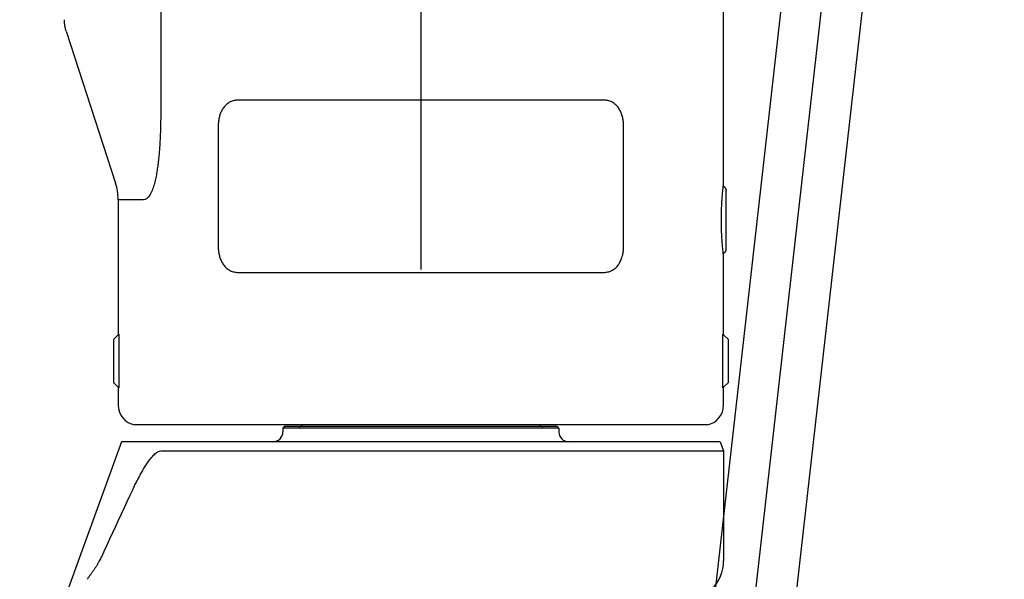
# Model space of a CAD drawing. Units: millimetres. Extents: x 0 to 8400, y 0 to 5940.
# Drawn here: x 2330 to 2476, y 2542 to 2625 of the extents above; entities that cross this region are included whole.
import ezdxf

# ---------------------------------------------------------------- set-up
doc = ezdxf.new("R2010")
doc.units = ezdxf.units.MM
doc.header["$LTSCALE"] = 7.5
doc.linetypes.add('CENTER', pattern=[50.8, 31.75, -6.35, 6.35, -6.35])
doc.layers.get('Defpoints').update_dxf_attribs({"color": 122})
doc.layers.add('PSCL-12ton', color=7, linetype='Continuous')
doc.layers.add('中心線', color=7, linetype='Continuous', lineweight=9)
doc.layers.add('寸法線', color=3, linetype='Continuous', lineweight=9)
doc.styles.add('BIZ UDPゴシック', font='BIZ UDPGothic.ttf', dxfattribs={"bigfont": 'bigfont'})
doc.dimstyles.new('RI_S20', dxfattribs={"dimscale": 20, "dimtxt": 2.66, "dimasz": 2, "dimexe": 0, "dimexo": 0, "dimgap": 1, "dimtad": 1, "dimtoh": 1, "dimdec": 0, "dimzin": 0, "dimdsep": 46, "dimtxsty": 'BIZ UDPゴシック', "dimcen": 0.09, "dimclrd": 256, "dimclre": 256, "dimclrt": 256, "dimadec": 0, "dimazin": 0, "dimtfac": 1, "dimtdec": 4, "dimtix": 1, "dimtmove": 1, "dimatfit": 2, "dimfxl": 1, "dimtolj": 1, "dimtzin": 0, "dimlwe": -1, "dimarcsym": 0})

# ---------------------------------------------------------------- blocks, each defined once
blk = doc.blocks.new('*D526')
at = {"layer": 'Defpoints', "color": 0}
for p in [(2280, 4320), (2520.26, 1905.59), (3000, 1905.59)]:
    blk.add_point(p, dxfattribs=at)
at = {"layer": '寸法線'}
for p, q in [((2280, 4320), (3000, 4320)), ((2520.26, 1905.59), (3000, 1905.59))]:
    blk.add_line(p, q, dxfattribs=at)
at = {"layer": '寸法線', "lineweight": -2}
blk.add_line((3000, 4280), (3000, 1945.59), dxfattribs=at)
at = {"layer": '寸法線'}
for points in [[(3006.67, 4280), (2993.33, 4280), (3000, 4320)], [(2993.33, 1945.59), (3006.67, 1945.59), (3000, 1905.59)]]:
    blk.add_solid(points, dxfattribs=at)
at = {"layer": '寸法線', "insert": (2951.57, 3112.79), "char_height": 53.2, "attachment_point": 5, "rotation": 90, "style": 'BIZ UDPゴシック'}
blk.add_mtext('\\A1;\\A1;2420', dxfattribs=at)

msp = doc.modelspace()

# ---------------------------------------------------------------- linework, layer by layer
at = {"layer": 'PSCL-12ton', "linetype": 'Continuous'}
for p, q in [((2462.18, 2794.72), (2424.97, 2465.64)), ((2474.1, 2793.37), (2436.89, 2464.29)), ((2434.64, 2600.54), (2434.64, 2638.74)), ((2350.97, 2633.97), (2350.97, 2611.54)), ((2336.64, 2624.7), (2336.64, 2624.82)), ((2336.65, 2624.59), (2336.64, 2624.7)), ((2336.65, 2624.47), (2336.65, 2624.59)), ((2336.66, 2624.35), (2336.65, 2624.47)), ((2336.67, 2624.24), (2336.66, 2624.35)), ((2336.69, 2624.12), (2336.67, 2624.24)), ((2336.7, 2624), (2336.69, 2624.12)), ((2336.72, 2623.89), (2336.7, 2624)), ((2336.74, 2623.77), (2336.72, 2623.89)), ((2336.76, 2623.66), (2336.74, 2623.77)), ((2336.79, 2623.55), (2336.76, 2623.66)), ((2336.82, 2623.43), (2336.79, 2623.55)), ((2336.85, 2623.32), (2336.82, 2623.43)), ((2336.88, 2623.21), (2336.85, 2623.32)), ((2336.91, 2623.1), (2336.88, 2623.21)), ((2336.91, 2623.1), (2344.25, 2600.52)), ((2361.16, 2612.53), (2361.04, 2612.45)), ((2361.3, 2612.6), (2361.16, 2612.53)), ((2361.43, 2612.67), (2361.3, 2612.6)), ((2361.57, 2612.72), (2361.43, 2612.67)), ((2361.71, 2612.76), (2361.57, 2612.72)), ((2361.86, 2612.8), (2361.71, 2612.76)), ((2362.01, 2612.82), (2361.86, 2612.8)), ((2362.15, 2612.84), (2362.01, 2612.82)), ((2362.3, 2612.84), (2362.15, 2612.84)), ((2416.98, 2612.84), (2362.3, 2612.84)), ((2417.13, 2612.84), (2416.98, 2612.84)), ((2417.28, 2612.82), (2417.13, 2612.84)), ((2417.43, 2612.8), (2417.28, 2612.82)), ((2417.57, 2612.76), (2417.43, 2612.8)), ((2417.71, 2612.72), (2417.57, 2612.76)), ((2417.85, 2612.67), (2417.71, 2612.72)), ((2417.99, 2612.6), (2417.85, 2612.67)), ((2418.12, 2612.53), (2417.99, 2612.6)), ((2418.25, 2612.45), (2418.12, 2612.53)), ((2350.97, 2611.1), (2350.96, 2610.88)), ((2350.97, 2611.54), (2350.97, 2611.32)), ((2350.97, 2611.32), (2350.97, 2611.1)), ((2359.93, 2611.08), (2359.87, 2610.94)), ((2359.99, 2611.21), (2359.93, 2611.08)), ((2360.06, 2611.34), (2359.99, 2611.21)), ((2360.13, 2611.47), (2360.06, 2611.34)), ((2360.21, 2611.6), (2360.13, 2611.47)), ((2360.3, 2611.72), (2360.21, 2611.6)), ((2360.39, 2611.84), (2360.3, 2611.72)), ((2360.48, 2611.96), (2360.39, 2611.84)), ((2360.58, 2612.07), (2360.48, 2611.96)), ((2360.69, 2612.17), (2360.58, 2612.07)), ((2360.8, 2612.27), (2360.69, 2612.17)), ((2360.92, 2612.37), (2360.8, 2612.27)), ((2361.04, 2612.45), (2360.92, 2612.37)), ((2418.37, 2612.37), (2418.25, 2612.45)), ((2418.48, 2612.27), (2418.37, 2612.37)), ((2418.6, 2612.17), (2418.48, 2612.27)), ((2418.7, 2612.07), (2418.6, 2612.17)), ((2418.8, 2611.96), (2418.7, 2612.07)), ((2418.9, 2611.84), (2418.8, 2611.96)), ((2418.99, 2611.72), (2418.9, 2611.84)), ((2419.07, 2611.6), (2418.99, 2611.72)), ((2419.15, 2611.47), (2419.07, 2611.6)), ((2419.23, 2611.34), (2419.15, 2611.47)), ((2419.29, 2611.21), (2419.23, 2611.34)), ((2419.36, 2611.08), (2419.29, 2611.21)), ((2419.42, 2610.94), (2419.36, 2611.08)), ((2350.96, 2610.01), (2350.95, 2609.79)), ((2350.95, 2609.79), (2350.95, 2609.57)), ((2350.95, 2609.57), (2350.95, 2609.35)), ((2350.96, 2610.88), (2350.96, 2610.66)), ((2350.96, 2610.66), (2350.96, 2610.44)), ((2350.96, 2610.44), (2350.96, 2610.23)), ((2350.96, 2610.23), (2350.96, 2610.01)), ((2359.54, 2609.64), (2359.53, 2609.49)), ((2359.56, 2609.79), (2359.54, 2609.64)), ((2359.58, 2609.94), (2359.56, 2609.79)), ((2359.61, 2610.08), (2359.58, 2609.94)), ((2359.64, 2610.23), (2359.61, 2610.08)), ((2359.68, 2610.37), (2359.64, 2610.23)), ((2359.72, 2610.52), (2359.68, 2610.37)), ((2359.76, 2610.66), (2359.72, 2610.52)), ((2359.81, 2610.8), (2359.76, 2610.66)), ((2359.87, 2610.94), (2359.81, 2610.8)), ((2419.47, 2610.8), (2419.42, 2610.94)), ((2419.52, 2610.66), (2419.47, 2610.8)), ((2419.57, 2610.52), (2419.52, 2610.66)), ((2419.61, 2610.37), (2419.57, 2610.52)), ((2419.64, 2610.23), (2419.61, 2610.37)), ((2419.67, 2610.08), (2419.64, 2610.23)), ((2419.7, 2609.94), (2419.67, 2610.08)), ((2419.72, 2609.79), (2419.7, 2609.94)), ((2419.74, 2609.64), (2419.72, 2609.79)), ((2419.76, 2609.49), (2419.74, 2609.64)), ((2350.92, 2608.26), (2350.91, 2608.04)), ((2350.93, 2608.7), (2350.92, 2608.48)), ((2350.92, 2608.48), (2350.92, 2608.26)), ((2350.94, 2608.92), (2350.93, 2608.7)), ((2350.95, 2609.35), (2350.94, 2609.13)), ((2350.94, 2609.13), (2350.94, 2608.92)), ((2359.52, 2609.34), (2359.51, 2609.19)), ((2359.51, 2609.19), (2359.51, 2609.04)), ((2359.51, 2609.04), (2359.51, 2591.04)), ((2359.53, 2609.49), (2359.52, 2609.34)), ((2419.77, 2609.34), (2419.76, 2609.49)), ((2419.77, 2609.19), (2419.77, 2609.34)), ((2419.78, 2609.04), (2419.77, 2609.19)), ((2419.78, 2591.04), (2419.78, 2609.04)), ((2350.85, 2606.73), (2350.84, 2606.51)), ((2350.86, 2606.95), (2350.85, 2606.73)), ((2350.87, 2607.17), (2350.86, 2606.95)), ((2350.88, 2607.39), (2350.87, 2607.17)), ((2350.89, 2607.6), (2350.88, 2607.39)), ((2350.9, 2607.82), (2350.89, 2607.6)), ((2350.91, 2608.04), (2350.9, 2607.82)), ((2350.75, 2605.21), (2350.73, 2604.99)), ((2350.77, 2605.42), (2350.75, 2605.21)), ((2350.78, 2605.64), (2350.77, 2605.42)), ((2350.8, 2605.86), (2350.78, 2605.64)), ((2350.81, 2606.08), (2350.8, 2605.86)), ((2350.83, 2606.3), (2350.81, 2606.08)), ((2350.84, 2606.51), (2350.83, 2606.3)), ((2350.63, 2603.9), (2350.6, 2603.68)), ((2350.65, 2604.12), (2350.63, 2603.9)), ((2350.67, 2604.34), (2350.65, 2604.12)), ((2350.7, 2604.55), (2350.67, 2604.34)), ((2350.72, 2604.77), (2350.7, 2604.55)), ((2350.73, 2604.99), (2350.72, 2604.77)), ((2350.43, 2602.38), (2350.39, 2602.17)), ((2350.46, 2602.6), (2350.43, 2602.38)), ((2350.49, 2602.82), (2350.46, 2602.6)), ((2350.52, 2603.03), (2350.49, 2602.82)), ((2350.55, 2603.25), (2350.52, 2603.03)), ((2350.58, 2603.47), (2350.55, 2603.25)), ((2350.6, 2603.68), (2350.58, 2603.47)), ((2350.14, 2600.88), (2350.08, 2600.67)), ((2350.19, 2601.1), (2350.14, 2600.88)), ((2350.23, 2601.31), (2350.19, 2601.1)), ((2350.28, 2601.52), (2350.23, 2601.31)), ((2350.32, 2601.74), (2350.28, 2601.52)), ((2350.36, 2601.95), (2350.32, 2601.74)), ((2350.39, 2602.17), (2350.36, 2601.95)), ((2349.68, 2599.42), (2349.6, 2599.22)), ((2349.76, 2599.63), (2349.68, 2599.42)), ((2349.84, 2599.83), (2349.76, 2599.63)), ((2349.9, 2600.04), (2349.84, 2599.83)), ((2349.97, 2600.25), (2349.9, 2600.04)), ((2350.03, 2600.46), (2349.97, 2600.25)), ((2350.08, 2600.67), (2350.03, 2600.46)), ((2434.5, 2599.27), (2434.52, 2599.48)), ((2434.52, 2599.48), (2434.55, 2599.7)), ((2434.55, 2599.7), (2434.57, 2599.91)), ((2434.57, 2599.95), (2434.58, 2599.99)), ((2434.57, 2599.91), (2434.57, 2599.95)), ((2434.58, 2600.05), (2434.59, 2600.1)), ((2434.58, 2599.99), (2434.58, 2600.05)), ((2434.6, 2599.99), (2434.58, 2599.99)), ((2434.59, 2600.1), (2434.6, 2600.16)), ((2434.6, 2600.21), (2434.61, 2600.27)), ((2434.6, 2600.16), (2434.6, 2600.21)), ((2434.63, 2599.98), (2434.6, 2599.99)), ((2434.61, 2600.27), (2434.62, 2600.32)), ((2434.62, 2600.38), (2434.63, 2600.43)), ((2434.62, 2600.32), (2434.62, 2600.38)), ((2434.63, 2600.43), (2434.64, 2600.49)), ((2434.66, 2599.97), (2434.63, 2599.98)), ((2434.64, 2600.49), (2434.64, 2600.54)), ((2434.68, 2599.96), (2434.66, 2599.97)), ((2434.71, 2599.95), (2434.68, 2599.96)), ((2434.73, 2599.94), (2434.71, 2599.95)), ((2434.75, 2599.92), (2434.73, 2599.94)), ((2434.78, 2599.91), (2434.75, 2599.92)), ((2434.8, 2599.89), (2434.78, 2599.91)), ((2434.82, 2599.88), (2434.8, 2599.89)), ((2434.84, 2599.86), (2434.82, 2599.88)), ((2434.86, 2599.84), (2434.84, 2599.86)), ((2434.88, 2599.82), (2434.86, 2599.84)), ((2434.9, 2599.8), (2434.88, 2599.82)), ((2434.91, 2599.78), (2434.9, 2599.8)), ((2434.93, 2599.76), (2434.91, 2599.78)), ((2434.94, 2599.74), (2434.93, 2599.76)), ((2434.96, 2599.71), (2434.94, 2599.74)), ((2434.97, 2599.69), (2434.96, 2599.71)), ((2434.98, 2599.66), (2434.97, 2599.69)), ((2434.99, 2599.64), (2434.98, 2599.66)), ((2435, 2599.62), (2434.99, 2599.64)), ((2435.01, 2599.59), (2435, 2599.62)), ((2435.02, 2599.56), (2435.01, 2599.59)), ((2435.03, 2599.54), (2435.02, 2599.56)), ((2435.03, 2599.54), (2435.04, 2599.47)), ((2435.03, 2599.51), (2435.03, 2599.54)), ((2435.04, 2599.48), (2435.03, 2599.51)), ((2435.04, 2599.46), (2435.04, 2599.48)), ((2435.04, 2599.47), (2435.04, 2599.4)), ((2435.04, 2599.43), (2435.04, 2599.46)), ((2435.04, 2599.4), (2435.04, 2599.43)), ((2435.04, 2590.69), (2435.04, 2599.4)), ((2344.64, 2598.04), (2344.64, 2577.94)), ((2348.42, 2598.04), (2344.64, 2598.04)), ((2348.63, 2598.08), (2348.42, 2598.04)), ((2348.83, 2598.18), (2348.63, 2598.08)), ((2349, 2598.31), (2348.83, 2598.18)), ((2349.15, 2598.47), (2349, 2598.31)), ((2349.28, 2598.65), (2349.15, 2598.47)), ((2349.4, 2598.83), (2349.28, 2598.65)), ((2349.5, 2599.03), (2349.4, 2598.83)), ((2349.6, 2599.22), (2349.5, 2599.03)), ((2434.39, 2597.75), (2434.4, 2597.97)), ((2434.4, 2597.97), (2434.42, 2598.19)), ((2434.42, 2598.19), (2434.43, 2598.4)), ((2434.43, 2598.4), (2434.45, 2598.62)), ((2434.45, 2598.62), (2434.47, 2598.83)), ((2434.47, 2598.83), (2434.48, 2599.05)), ((2434.48, 2599.05), (2434.5, 2599.27)), ((2434.32, 2596.24), (2434.33, 2596.45)), ((2434.33, 2596.67), (2434.34, 2596.89)), ((2434.33, 2596.45), (2434.33, 2596.67)), ((2434.34, 2596.89), (2434.35, 2597.1)), ((2434.35, 2597.1), (2434.36, 2597.32)), ((2434.36, 2597.32), (2434.37, 2597.54)), ((2434.37, 2597.54), (2434.39, 2597.75)), ((2434.31, 2595.8), (2434.32, 2596.02)), ((2434.31, 2595.59), (2434.31, 2595.8)), ((2434.31, 2595.37), (2434.31, 2595.59)), ((2434.31, 2595.15), (2434.31, 2595.37)), ((2434.31, 2594.94), (2434.31, 2595.15)), ((2434.31, 2594.72), (2434.31, 2594.94)), ((2434.32, 2596.02), (2434.32, 2596.24)), ((2434.31, 2594.5), (2434.31, 2594.72)), ((2434.31, 2594.29), (2434.31, 2594.5)), ((2434.32, 2594.07), (2434.31, 2594.29)), ((2434.32, 2593.85), (2434.32, 2594.07)), ((2434.33, 2593.64), (2434.32, 2593.85)), ((2434.33, 2593.42), (2434.33, 2593.64)), ((2434.34, 2593.2), (2434.33, 2593.42)), ((2434.35, 2592.99), (2434.34, 2593.2)), ((2434.36, 2592.77), (2434.35, 2592.99)), ((2434.37, 2592.56), (2434.36, 2592.77)), ((2434.39, 2592.34), (2434.37, 2592.56)), ((2434.4, 2592.12), (2434.39, 2592.34)), ((2434.42, 2591.91), (2434.4, 2592.12)), ((2359.51, 2591.04), (2359.51, 2590.9)), ((2359.51, 2590.9), (2359.52, 2590.75)), ((2359.52, 2590.75), (2359.53, 2590.6)), ((2359.53, 2590.6), (2359.54, 2590.45)), ((2419.74, 2590.45), (2419.76, 2590.6)), ((2419.76, 2590.6), (2419.77, 2590.75)), ((2419.77, 2590.9), (2419.78, 2591.04)), ((2419.77, 2590.75), (2419.77, 2590.9)), ((2434.43, 2591.69), (2434.42, 2591.91)), ((2434.45, 2591.47), (2434.43, 2591.69)), ((2434.47, 2591.26), (2434.45, 2591.47)), ((2434.48, 2591.04), (2434.47, 2591.26)), ((2434.5, 2590.83), (2434.48, 2591.04)), ((2434.52, 2590.61), (2434.5, 2590.83)), ((2434.55, 2590.39), (2434.52, 2590.61)), ((2435.01, 2590.5), (2435.02, 2590.53)), ((2435.02, 2590.53), (2435.03, 2590.55)), ((2435.03, 2590.58), (2435.04, 2590.61)), ((2435.03, 2590.55), (2435.03, 2590.58)), ((2435.04, 2590.66), (2435.04, 2590.69)), ((2435.04, 2590.63), (2435.04, 2590.66)), ((2435.04, 2590.61), (2435.04, 2590.63)), ((2359.54, 2590.45), (2359.56, 2590.3)), ((2359.56, 2590.3), (2359.58, 2590.15)), ((2359.58, 2590.15), (2359.61, 2590.01)), ((2359.61, 2590.01), (2359.64, 2589.86)), ((2359.64, 2589.86), (2359.68, 2589.72)), ((2359.68, 2589.72), (2359.72, 2589.57)), ((2359.72, 2589.57), (2359.76, 2589.43)), ((2359.76, 2589.43), (2359.81, 2589.29)), ((2359.81, 2589.29), (2359.87, 2589.15)), ((2359.87, 2589.15), (2359.93, 2589.01)), ((2419.36, 2589.01), (2419.42, 2589.15)), ((2419.42, 2589.15), (2419.47, 2589.29)), ((2419.47, 2589.29), (2419.52, 2589.43)), ((2419.52, 2589.43), (2419.57, 2589.57)), ((2419.57, 2589.57), (2419.61, 2589.72)), ((2419.61, 2589.72), (2419.64, 2589.86)), ((2419.64, 2589.86), (2419.67, 2590.01)), ((2419.67, 2590.01), (2419.7, 2590.15)), ((2419.7, 2590.15), (2419.72, 2590.3)), ((2419.72, 2590.3), (2419.74, 2590.45)), ((2434.57, 2590.18), (2434.55, 2590.39)), ((2434.57, 2590.14), (2434.57, 2590.18)), ((2434.58, 2590.1), (2434.57, 2590.14)), ((2434.58, 2590.04), (2434.58, 2590.1)), ((2434.58, 2590.1), (2434.6, 2590.1)), ((2434.59, 2589.99), (2434.58, 2590.04)), ((2434.6, 2589.93), (2434.59, 2589.99)), ((2434.6, 2590.1), (2434.63, 2590.11)), ((2434.6, 2589.88), (2434.6, 2589.93)), ((2434.61, 2589.82), (2434.6, 2589.88)), ((2434.62, 2589.77), (2434.61, 2589.82)), ((2434.62, 2589.71), (2434.62, 2589.77)), ((2434.63, 2589.66), (2434.62, 2589.71)), ((2434.63, 2590.11), (2434.66, 2590.12)), ((2434.64, 2589.6), (2434.63, 2589.66)), ((2434.64, 2589.54), (2434.64, 2589.6)), ((2434.64, 2577.94), (2434.64, 2589.54)), ((2434.66, 2590.12), (2434.68, 2590.13)), ((2434.68, 2590.13), (2434.71, 2590.14)), ((2434.71, 2590.14), (2434.73, 2590.15)), ((2434.73, 2590.15), (2434.75, 2590.17)), ((2434.75, 2590.17), (2434.78, 2590.18)), ((2434.78, 2590.18), (2434.8, 2590.2)), ((2434.8, 2590.2), (2434.82, 2590.21)), ((2434.82, 2590.21), (2434.84, 2590.23)), ((2434.84, 2590.23), (2434.86, 2590.25)), ((2434.86, 2590.25), (2434.88, 2590.27)), ((2434.88, 2590.27), (2434.9, 2590.29)), ((2434.9, 2590.29), (2434.91, 2590.31)), ((2434.91, 2590.31), (2434.93, 2590.33)), ((2434.93, 2590.33), (2434.94, 2590.35)), ((2434.94, 2590.35), (2434.96, 2590.38)), ((2434.96, 2590.38), (2434.97, 2590.4)), ((2434.97, 2590.4), (2434.98, 2590.43)), ((2434.98, 2590.43), (2434.99, 2590.45)), ((2434.99, 2590.45), (2435, 2590.47)), ((2435, 2590.47), (2435.01, 2590.5)), ((2359.93, 2589.01), (2359.99, 2588.88)), ((2359.99, 2588.88), (2360.06, 2588.75)), ((2360.06, 2588.75), (2360.13, 2588.62)), ((2360.13, 2588.62), (2360.21, 2588.49)), ((2360.21, 2588.49), (2360.3, 2588.37)), ((2360.3, 2588.37), (2360.39, 2588.25)), ((2360.39, 2588.25), (2360.48, 2588.13)), ((2360.48, 2588.13), (2360.58, 2588.02)), ((2360.58, 2588.02), (2360.69, 2587.92)), ((2360.69, 2587.92), (2360.8, 2587.82)), ((2360.8, 2587.82), (2360.92, 2587.72)), ((2360.92, 2587.72), (2361.04, 2587.64)), ((2361.04, 2587.64), (2361.16, 2587.56)), ((2418.12, 2587.56), (2418.25, 2587.64)), ((2418.25, 2587.64), (2418.37, 2587.72)), ((2418.37, 2587.72), (2418.48, 2587.82)), ((2418.48, 2587.82), (2418.6, 2587.92)), ((2418.6, 2587.92), (2418.7, 2588.02)), ((2418.7, 2588.02), (2418.8, 2588.13)), ((2418.8, 2588.13), (2418.9, 2588.25)), ((2418.9, 2588.25), (2418.99, 2588.37)), ((2418.99, 2588.37), (2419.07, 2588.49)), ((2419.07, 2588.49), (2419.15, 2588.62)), ((2419.15, 2588.62), (2419.23, 2588.75)), ((2419.23, 2588.75), (2419.29, 2588.88)), ((2419.29, 2588.88), (2419.36, 2589.01)), ((2361.16, 2587.56), (2361.3, 2587.49)), ((2361.3, 2587.49), (2361.43, 2587.42)), ((2361.43, 2587.42), (2361.57, 2587.37)), ((2361.57, 2587.37), (2361.71, 2587.33)), ((2361.71, 2587.33), (2361.86, 2587.29)), ((2361.86, 2587.29), (2362.01, 2587.27)), ((2362.01, 2587.27), (2362.15, 2587.25)), ((2362.15, 2587.25), (2362.3, 2587.24)), ((2362.3, 2587.24), (2416.98, 2587.24)), ((2416.98, 2587.24), (2417.13, 2587.25)), ((2417.13, 2587.25), (2417.28, 2587.27)), ((2417.28, 2587.27), (2417.43, 2587.29)), ((2417.43, 2587.29), (2417.57, 2587.33)), ((2417.57, 2587.33), (2417.71, 2587.37)), ((2417.71, 2587.37), (2417.85, 2587.42)), ((2417.85, 2587.42), (2417.99, 2587.49)), ((2417.99, 2587.49), (2418.12, 2587.56)), ((2343.94, 2577.24), (2344.64, 2577.94)), ((2344.74, 2578.04), (2344.74, 2570.04)), ((2434.54, 2570.04), (2434.54, 2578.04)), ((2435.34, 2577.24), (2434.64, 2577.94)), ((2343.94, 2577.24), (2343.94, 2570.84)), ((2435.34, 2570.84), (2435.34, 2577.24)), ((2343.94, 2570.84), (2344.64, 2570.14)), ((2344.64, 2570.14), (2344.64, 2567.5)), ((2435.34, 2570.84), (2434.64, 2570.14)), ((2434.64, 2567.5), (2434.64, 2570.14)), ((2432.18, 2564.54), (2347.11, 2564.54)), ((2369.39, 2564.29), (2369.14, 2564.04)), ((2409.89, 2564.29), (2369.39, 2564.29)), ((2409.89, 2564.29), (2410.14, 2564.04)), ((2410.14, 2564.04), (2369.14, 2564.04)), ((2369.14, 2564.04), (2369.14, 2563.54)), ((2410.14, 2564.04), (2410.14, 2563.54)), ((2345.14, 2562.04), (2336.64, 2538.69)), ((2434.14, 2562.04), (2345.14, 2562.04)), ((2434.14, 2562.04), (2434.64, 2560.67)), ((2349.66, 2559.77), (2349.78, 2559.91)), ((2349.78, 2559.91), (2349.9, 2560.04)), ((2349.9, 2560.04), (2350.03, 2560.17)), ((2350.03, 2560.17), (2350.16, 2560.29)), ((2350.16, 2560.29), (2350.3, 2560.4)), ((2350.3, 2560.4), (2350.45, 2560.5)), ((2350.45, 2560.5), (2350.62, 2560.59)), ((2350.62, 2560.59), (2350.79, 2560.65)), ((2350.79, 2560.65), (2350.97, 2560.67)), ((2350.97, 2560.67), (2434.64, 2560.67)), ((2434.64, 2560.67), (2434.64, 2544.35)), ((2348.61, 2558.3), (2348.71, 2558.46)), ((2348.71, 2558.46), (2348.81, 2558.61)), ((2348.81, 2558.61), (2348.91, 2558.76)), ((2348.91, 2558.76), (2349.01, 2558.91)), ((2349.01, 2558.91), (2349.11, 2559.06)), ((2349.11, 2559.06), (2349.21, 2559.2)), ((2349.21, 2559.2), (2349.32, 2559.35)), ((2349.32, 2559.35), (2349.43, 2559.49)), ((2349.43, 2559.49), (2349.54, 2559.63)), ((2349.54, 2559.63), (2349.66, 2559.77)), ((2347.72, 2556.73), (2347.81, 2556.89)), ((2347.81, 2556.89), (2347.89, 2557.05)), ((2347.89, 2557.05), (2347.98, 2557.21)), ((2347.98, 2557.21), (2348.07, 2557.37)), ((2348.07, 2557.37), (2348.15, 2557.53)), ((2348.15, 2557.53), (2348.24, 2557.68)), ((2348.24, 2557.68), (2348.33, 2557.84)), ((2348.33, 2557.84), (2348.43, 2557.99)), ((2348.43, 2557.99), (2348.52, 2558.15)), ((2348.52, 2558.15), (2348.61, 2558.3)), ((2346.98, 2555.29), (2347.06, 2555.45)), ((2347.06, 2555.45), (2347.14, 2555.61)), ((2347.14, 2555.61), (2347.22, 2555.77)), ((2347.22, 2555.77), (2347.3, 2555.93)), ((2347.3, 2555.93), (2347.39, 2556.09)), ((2347.39, 2556.09), (2347.47, 2556.25)), ((2347.47, 2556.25), (2347.55, 2556.41)), ((2347.55, 2556.41), (2347.64, 2556.57)), ((2347.64, 2556.57), (2347.72, 2556.73)), ((2346.39, 2554.04), (2345.95, 2553.12)), ((2346.83, 2554.96), (2346.39, 2554.04)), ((2346.83, 2554.96), (2346.91, 2555.12)), ((2346.91, 2555.12), (2346.98, 2555.29)), ((2345.95, 2553.12), (2345.51, 2552.2)), ((2345.08, 2551.27), (2344.65, 2550.35)), ((2345.51, 2552.2), (2345.08, 2551.27)), ((2344.65, 2550.35), (2344.22, 2549.42)), ((2343.79, 2548.5), (2343.37, 2547.57)), ((2344.22, 2549.42), (2343.79, 2548.5)), ((2342.94, 2546.64), (2342.52, 2545.71)), ((2343.37, 2547.57), (2342.94, 2546.64)), ((2342.3, 2545.24), (2342.23, 2545.09)), ((2342.38, 2545.4), (2342.3, 2545.24)), ((2342.45, 2545.56), (2342.38, 2545.4)), ((2342.52, 2545.71), (2342.45, 2545.56)), ((2341.5, 2543.71), (2341.46, 2543.64)), ((2341.55, 2543.79), (2341.5, 2543.71)), ((2341.59, 2543.86), (2341.55, 2543.79)), ((2341.63, 2543.94), (2341.59, 2543.86)), ((2341.67, 2544.01), (2341.63, 2543.94)), ((2341.72, 2544.09), (2341.67, 2544.01)), ((2341.76, 2544.17), (2341.72, 2544.09)), ((2341.84, 2544.32), (2341.76, 2544.17)), ((2341.92, 2544.47), (2341.84, 2544.32)), ((2342, 2544.63), (2341.92, 2544.47)), ((2342.07, 2544.78), (2342, 2544.63)), ((2342.15, 2544.93), (2342.07, 2544.78)), ((2342.23, 2545.09), (2342.15, 2544.93)), ((2340.51, 2542.26), (2340.45, 2542.18)), ((2340.58, 2542.34), (2340.51, 2542.26)), ((2340.63, 2542.41), (2340.58, 2542.34)), ((2340.68, 2542.48), (2340.63, 2542.41)), ((2340.73, 2542.55), (2340.68, 2542.48)), ((2340.79, 2542.62), (2340.73, 2542.55)), ((2340.84, 2542.69), (2340.79, 2542.62)), ((2340.89, 2542.76), (2340.84, 2542.69)), ((2340.94, 2542.83), (2340.89, 2542.76)), ((2340.99, 2542.9), (2340.94, 2542.83)), ((2341.04, 2542.98), (2340.99, 2542.9)), ((2341.09, 2543.05), (2341.04, 2542.98)), ((2341.13, 2543.12), (2341.09, 2543.05)), ((2341.18, 2543.19), (2341.13, 2543.12)), ((2341.23, 2543.27), (2341.18, 2543.19)), ((2341.28, 2543.34), (2341.23, 2543.27)), ((2341.32, 2543.41), (2341.28, 2543.34)), ((2341.37, 2543.49), (2341.32, 2543.41)), ((2341.41, 2543.56), (2341.37, 2543.49)), ((2341.46, 2543.64), (2341.41, 2543.56)), ((2340.08, 2541.67), (2340.02, 2541.58)), ((2340.14, 2541.75), (2340.08, 2541.67)), ((2340.2, 2541.84), (2340.14, 2541.75)), ((2340.26, 2541.92), (2340.2, 2541.84)), ((2340.32, 2542.01), (2340.26, 2541.92)), ((2340.39, 2542.09), (2340.32, 2542.01)), ((2340.45, 2542.18), (2340.39, 2542.09))]:
    msp.add_line(p, q, dxfattribs=at)
for centre, radius, start, end in [((2336.64, 2598.04), 8, 0, 18), ((2347.64, 2567.5), 3, 180, 259.7383), ((2431.64, 2567.5), 3, 280.2617, 0), ((2371.54, 2564.89), 0.6, 270, 323.5841), ((2407.74, 2564.89), 0.6, 216.4159, 270), ((2367.64, 2563.54), 1.5, 270, 0), ((2411.64, 2563.54), 1.5, 180, 270), ((2428.64, 2544.35), 6, 315, 0)]:
    msp.add_arc(centre, radius, start, end, dxfattribs=at)
at = {"layer": '中心線', "linetype": 'CENTER', "lineweight": 25}
for p, q in [((2389.64, 2099.79), (2505.68, 3126.02)), ((2389.64, 2921.02), (2389.64, 1170.8))]:
    msp.add_line(p, q, dxfattribs=at)

# ---------------------------------------------------------------- dimensions: what is measured, and where the dimension line sits
at = {"layer": '寸法線'}
dim = msp.add_linear_dim(base=(3000, 1905.59), p1=(2280, 4320), p2=(2520.26, 1905.59), angle=90, text='\\A1;2420', dimstyle='RI_S20', dxfattribs=at)
dim.commit()
dim.dimension.update_dxf_attribs({"geometry": '*D526', "text_midpoint": (2951.57, 3112.79)})

doc.saveas('drawing.dxf')
